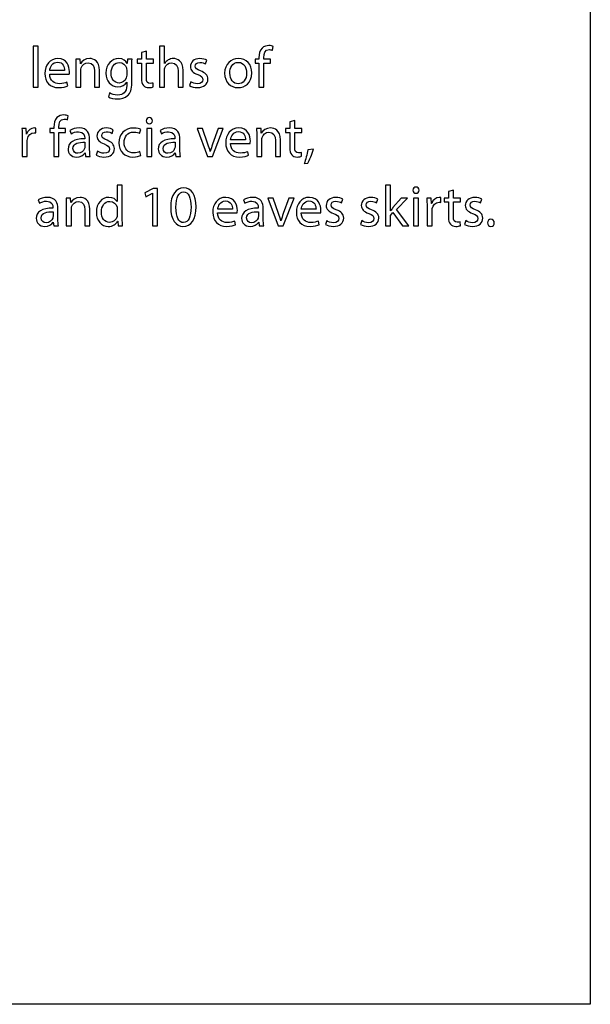
# Model space of a CAD drawing. Units: millimetres. Extents: x 10 to 1179, y 10 to 831.
# Drawn here: x 1137 to 1179, y 10 to 82 of the extents above; entities that cross this region are included whole.
import ezdxf

# ---------------------------------------------------------------- set-up
doc = ezdxf.new("R2010")
doc.units = ezdxf.units.MM
doc.layers.get('0').update_dxf_attribs({"linetype": 'CONTINUOUS'})

msp = doc.modelspace()

# ---------------------------------------------------------------- linework, layer by layer
at = {"color": 0}
for p, q in [((1179.18, 831.176), (1179.18, 10.1768)), ((1179.18, 151.491), (1179.18, 10.1768)), ((1138.78, 80.2845), (1138.41, 80.2845)), ((1138.41, 80.2845), (1138.41, 77.2968)), ((1138.78, 77.2968), (1138.78, 80.2845)), ((1148.02, 80.2845), (1147.65, 80.2845)), ((1147.65, 80.2845), (1147.65, 77.2968)), ((1148.02, 79.0113), (1148.02, 80.2845)), ((1155.92, 79.9814), (1155.98, 80.2679)), ((1141.84, 79.3309), (1141.52, 79.3309)), ((1141.86, 78.9947), (1141.84, 79.3309)), ((1145.31, 79.3309), (1145.29, 79.0279)), ((1145.64, 79.3309), (1145.31, 79.3309)), ((1146.33, 79.3309), (1146.02, 79.3309)), ((1146.02, 79.3309), (1146.02, 79.0497)), ((1146.69, 79.9151), (1146.33, 79.8216)), ((1146.33, 79.8216), (1146.33, 79.3309)), ((1146.69, 79.3309), (1146.69, 79.9151)), ((1147.22, 79.3309), (1146.69, 79.3309)), ((1147.22, 79.0497), (1147.22, 79.3309)), ((1151.02, 78.9838), (1151.11, 79.2536)), ((1153.43, 79.3806), (1153.43, 79.3806)), ((1154.93, 79.3309), (1154.65, 79.3309)), ((1154.65, 79.3309), (1154.65, 79.0497)), ((1154.93, 79.43), (1154.93, 79.3309)), ((1155.29, 79.3309), (1155.29, 79.4413)), ((1155.78, 79.3309), (1155.29, 79.3309)), ((1155.78, 79.0497), (1155.78, 79.3309)), ((1141.53, 78.7799), (1141.53, 77.2968)), ((1141.87, 78.9947), (1141.86, 78.9947)), ((1145.25, 78.5315), (1145.25, 78.1625)), ((1145.29, 79.0279), (1145.29, 79.0279)), ((1145.62, 77.5892), (1145.62, 78.7742)), ((1146.02, 79.0497), (1146.33, 79.0497)), ((1146.33, 79.0497), (1146.33, 77.942)), ((1146.69, 77.953), (1146.69, 79.0497)), ((1146.69, 79.0497), (1147.22, 79.0497)), ((1148.02, 79.0113), (1148.02, 79.0113)), ((1153.42, 79.0995), (1153.42, 79.0995)), ((1154.65, 79.0497), (1154.93, 79.0497)), ((1154.93, 79.0497), (1154.93, 77.2968)), ((1155.29, 77.2968), (1155.29, 79.0497)), ((1155.29, 79.0497), (1155.78, 79.0497)), ((1140.7, 78.5096), (1139.62, 78.5096)), ((1139.62, 78.2451), (1141.05, 78.2451)), ((1141.9, 77.2968), (1141.9, 78.5206)), ((1142.89, 78.4712), (1142.89, 77.2968)), ((1143.26, 77.2968), (1143.26, 78.5096)), ((1148.02, 77.2968), (1148.02, 78.5262)), ((1149.01, 78.4655), (1149.01, 77.2968)), ((1149.38, 77.2968), (1149.38, 78.5096)), ((1138.41, 77.2968), (1138.78, 77.2968)), ((1140.94, 77.3797), (1140.88, 77.6443)), ((1141.53, 77.2968), (1141.9, 77.2968)), ((1142.89, 77.2968), (1143.26, 77.2968)), ((1145.25, 77.6443), (1145.25, 77.6443)), ((1145.25, 77.6443), (1145.25, 77.4181)), ((1147.2, 77.3081), (1147.18, 77.5836)), ((1147.65, 77.2968), (1148.02, 77.2968)), ((1149.01, 77.2968), (1149.38, 77.2968)), ((1149.95, 77.6774), (1149.85, 77.3963)), ((1154.93, 77.2968), (1155.29, 77.2968)), ((1144, 76.8671), (1143.91, 76.5859)), ((1140.91, 74.9018), (1140.96, 75.1886)), ((1146.91, 75.0563), (1146.91, 75.0563)), ((1137.9, 74.2516), (1137.58, 74.2516)), ((1137.92, 73.8547), (1137.9, 74.2516)), ((1138.6, 73.9373), (1138.6, 74.2844)), ((1139.92, 74.2516), (1139.63, 74.2516)), ((1139.63, 74.2516), (1139.63, 73.9704)), ((1139.92, 74.3507), (1139.92, 74.2516)), ((1140.28, 74.2516), (1140.28, 74.3617)), ((1140.77, 74.2516), (1140.28, 74.2516)), ((1140.77, 73.9704), (1140.77, 74.2516)), ((1147.1, 74.2516), (1146.73, 74.2516)), ((1146.73, 74.2516), (1146.73, 72.2175)), ((1147.1, 72.2175), (1147.1, 74.2516)), ((1150.4, 74.2516), (1151.17, 72.2175)), ((1150.8, 74.2516), (1150.4, 74.2516)), ((1151.2, 73.1104), (1150.8, 74.2516)), ((1151.52, 72.2175), (1152.32, 74.2516)), ((1151.94, 74.2516), (1151.54, 73.1104)), ((1152.32, 74.2516), (1151.94, 74.2516)), ((1155.08, 74.2516), (1154.75, 74.2516)), ((1155.1, 73.9151), (1155.08, 74.2516)), ((1157.18, 74.2516), (1156.87, 74.2516)), ((1156.87, 74.2516), (1156.87, 73.9704)), ((1157.55, 74.8358), (1157.18, 74.742)), ((1157.18, 74.742), (1157.18, 74.2516)), ((1157.55, 74.2516), (1157.55, 74.8358)), ((1158.07, 74.2516), (1157.55, 74.2516)), ((1158.07, 73.9704), (1158.07, 74.2516)), ((1137.6, 73.6177), (1137.6, 72.2175)), ((1137.93, 73.8547), (1137.92, 73.8547)), ((1139.63, 73.9704), (1139.92, 73.9704)), ((1139.92, 73.9704), (1139.92, 72.2175)), ((1140.28, 72.2175), (1140.28, 73.9704)), ((1140.28, 73.9704), (1140.77, 73.9704)), ((1141.1, 74.1193), (1141.19, 73.8766)), ((1142.18, 73.557), (1142.18, 73.5129)), ((1144.18, 73.9041), (1144.27, 74.1743)), ((1146.2, 73.9041), (1146.29, 74.1909)), ((1147.7, 74.1193), (1147.79, 73.8766)), ((1148.78, 73.557), (1148.78, 73.5129)), ((1154.77, 73.7002), (1154.77, 72.2175)), ((1155.1, 73.9151), (1155.1, 73.9151)), ((1156.87, 73.9704), (1157.18, 73.9704)), ((1157.18, 73.9704), (1157.18, 72.8624)), ((1157.55, 72.8733), (1157.55, 73.9704)), ((1157.55, 73.9704), (1158.07, 73.9704)), ((1137.96, 72.2175), (1137.96, 73.3033)), ((1142.19, 73.2536), (1142.19, 72.9008)), ((1142.54, 72.7026), (1142.54, 73.4688)), ((1148.79, 73.2536), (1148.79, 72.9008)), ((1149.15, 72.7026), (1149.15, 73.4688)), ((1152.85, 73.1654), (1154.28, 73.1654)), ((1153.94, 73.43), (1152.86, 73.43)), ((1155.14, 72.2175), (1155.14, 73.4413)), ((1156.13, 73.3915), (1156.13, 72.2175)), ((1156.5, 72.2175), (1156.5, 73.43)), ((1137.6, 72.2175), (1137.96, 72.2175)), ((1139.92, 72.2175), (1140.28, 72.2175)), ((1142.2, 72.4764), (1142.21, 72.4764)), ((1142.21, 72.4764), (1142.24, 72.2175)), ((1142.24, 72.2175), (1142.58, 72.2175)), ((1143.11, 72.5978), (1143.01, 72.3166)), ((1146.28, 72.2947), (1146.21, 72.5703)), ((1146.73, 72.2175), (1147.1, 72.2175)), ((1148.8, 72.4764), (1148.81, 72.4764)), ((1148.81, 72.4764), (1148.84, 72.2175)), ((1148.84, 72.2175), (1149.18, 72.2175)), ((1151.17, 72.2175), (1151.52, 72.2175)), ((1151.37, 72.5868), (1151.36, 72.5868)), ((1154.17, 72.3), (1154.11, 72.5646)), ((1154.77, 72.2175), (1155.14, 72.2175)), ((1156.13, 72.2175), (1156.5, 72.2175)), ((1158.05, 72.2284), (1158.04, 72.5039)), ((1158.91, 72.7467), (1158.5, 72.7026)), ((1158.24, 71.6993), (1158.51, 71.7268)), ((1144.56, 70.1255), (1144.56, 68.9074)), ((1144.93, 70.1255), (1144.56, 70.1255)), ((1144.93, 67.6617), (1144.93, 70.1255)), ((1149.42, 69.9163), (1149.42, 69.9163)), ((1164.55, 70.1255), (1164.18, 70.1255)), ((1164.18, 70.1255), (1164.18, 67.1382)), ((1164.55, 68.2406), (1164.55, 70.1255)), ((1166.42, 69.9766), (1166.42, 69.9766)), ((1141.14, 69.172), (1140.81, 69.172)), ((1141.16, 68.8358), (1141.14, 69.172)), ((1147.19, 69.8722), (1146.59, 69.5523)), ((1146.59, 69.5523), (1146.66, 69.2711)), ((1146.66, 69.2711), (1147.14, 69.5247)), ((1147.14, 69.5247), (1147.15, 69.5247)), ((1147.15, 69.5247), (1147.15, 67.1382)), ((1147.5, 69.8722), (1147.19, 69.8722)), ((1147.5, 67.1382), (1147.5, 69.8722)), ((1149.4, 69.6295), (1149.4, 69.6295)), ((1155.57, 69.172), (1156.34, 67.1382)), ((1155.97, 69.172), (1155.57, 69.172)), ((1156.36, 68.0311), (1155.97, 69.172)), ((1156.69, 67.1382), (1157.5, 69.172)), ((1157.11, 69.172), (1156.71, 68.0311)), ((1157.5, 69.172), (1157.11, 69.172)), ((1165.34, 69.172), (1164.74, 68.472)), ((1165, 68.3341), (1165.79, 69.172)), ((1165.79, 69.172), (1165.34, 69.172)), ((1166.61, 69.172), (1166.24, 69.172)), ((1166.24, 69.172), (1166.24, 67.1382)), ((1166.61, 67.1382), (1166.61, 69.172)), ((1167.54, 69.172), (1167.21, 69.172)), ((1167.55, 68.7751), (1167.54, 69.172)), ((1168.24, 68.858), (1168.24, 69.2051)), ((1168.8, 69.172), (1168.48, 69.172)), ((1168.48, 69.172), (1168.48, 68.8908)), ((1169.16, 69.7562), (1168.8, 69.6627)), ((1168.8, 69.6627), (1168.8, 69.172)), ((1169.16, 69.172), (1169.16, 69.7562)), ((1169.69, 69.172), (1169.16, 69.172)), ((1169.69, 68.8908), (1169.69, 69.172)), ((1138.77, 69.0397), (1138.86, 68.7973)), ((1139.85, 68.4773), (1139.85, 68.4332)), ((1140.83, 68.6209), (1140.83, 67.1382)), ((1141.17, 68.8358), (1141.16, 68.8358)), ((1144.56, 68.9074), (1144.56, 68.9074)), ((1153.8, 69.0397), (1153.89, 68.7973)), ((1154.88, 68.4773), (1154.88, 68.4332)), ((1160.96, 68.8248), (1161.06, 69.0947)), ((1163.54, 68.8248), (1163.63, 69.0947)), ((1167.23, 68.538), (1167.23, 67.1382)), ((1167.57, 68.7751), (1167.55, 68.7751)), ((1168.48, 68.8908), (1168.8, 68.8908)), ((1168.8, 68.8908), (1168.8, 67.7831)), ((1169.16, 67.794), (1169.16, 68.8908)), ((1169.16, 68.8908), (1169.69, 68.8908)), ((1171.14, 68.8248), (1171.24, 69.0947)), ((1139.86, 68.1743), (1139.86, 67.8215)), ((1140.22, 67.6233), (1140.22, 68.3891)), ((1141.2, 67.1382), (1141.2, 68.3616)), ((1142.19, 68.3122), (1142.19, 67.1382)), ((1142.56, 67.1382), (1142.56, 68.3507)), ((1144.56, 68.345), (1144.56, 67.9923)), ((1151.9, 68.0861), (1153.33, 68.0861)), ((1152.99, 68.3507), (1151.91, 68.3507)), ((1154.89, 68.1743), (1154.89, 67.8215)), ((1155.24, 67.6233), (1155.24, 68.3891)), ((1159.11, 68.3507), (1158.02, 68.3507)), ((1158.02, 68.0861), (1159.45, 68.0861)), ((1164.56, 68.2406), (1164.55, 68.2406)), ((1164.55, 67.9041), (1164.74, 68.1136)), ((1164.55, 67.1382), (1164.55, 67.9041)), ((1164.74, 68.1136), (1165.44, 67.1382)), ((1165.89, 67.1382), (1165, 68.3341)), ((1167.6, 67.1382), (1167.6, 68.224)), ((1139.87, 67.3971), (1139.88, 67.3971)), ((1139.88, 67.3971), (1139.91, 67.1382)), ((1139.91, 67.1382), (1140.25, 67.1382)), ((1140.83, 67.1382), (1141.2, 67.1382)), ((1142.19, 67.1382), (1142.56, 67.1382)), ((1144.59, 67.491), (1144.6, 67.491)), ((1144.6, 67.491), (1144.62, 67.1382)), ((1144.62, 67.1382), (1144.95, 67.1382)), ((1147.15, 67.1382), (1147.5, 67.1382)), ((1153.22, 67.2207), (1153.16, 67.4853)), ((1154.91, 67.3971), (1154.92, 67.3971)), ((1154.92, 67.3971), (1154.95, 67.1382)), ((1154.95, 67.1382), (1155.28, 67.1382)), ((1156.34, 67.1382), (1156.69, 67.1382)), ((1156.54, 67.5072), (1156.53, 67.5072)), ((1159.34, 67.2207), (1159.28, 67.4853)), ((1159.89, 67.5185), (1159.8, 67.2373)), ((1162.46, 67.5185), (1162.37, 67.2373)), ((1164.18, 67.1382), (1164.55, 67.1382)), ((1165.44, 67.1382), (1165.89, 67.1382)), ((1166.24, 67.1382), (1166.61, 67.1382)), ((1167.23, 67.1382), (1167.6, 67.1382)), ((1169.67, 67.1491), (1169.65, 67.4247)), ((1170.07, 67.5185), (1169.97, 67.2373)), ((1171.91, 67.0941), (1171.91, 67.0941)), ((1179.18, 10.1768), (10.1768, 10.1768)), ((1179.18, 10.1768), (1087.46, 10.1768))]:
    msp.add_line(p, q, dxfattribs=at)
at = {"color": 7}
for p, q in [((1179.18, 151.491), (1179.18, 10.1768)), ((1179.18, 10.1768), (1087.46, 10.1768))]:
    msp.add_line(p, q, dxfattribs=at)
at = {"color": 0}
for points in [[(1155.16, 80.1412), (1154.99, 79.9758), (1154.93, 79.7168), (1154.93, 79.43)], [(1155.66, 80.3286), (1155.49, 80.3286), (1155.3, 80.2735), (1155.16, 80.1412)], [(1155.29, 79.4413), (1155.29, 79.7553), (1155.37, 80.0308), (1155.69, 80.0308)], [(1155.98, 80.2679), (1155.91, 80.301), (1155.79, 80.3286), (1155.66, 80.3286)], [(1155.69, 80.0308), (1155.8, 80.0308), (1155.87, 80.0089), (1155.92, 79.9814)], [(1140.22, 79.3806), (1139.63, 79.3806), (1139.26, 78.8956), (1139.26, 78.2835)], [(1141.06, 78.4214), (1141.06, 78.7961), (1140.88, 79.3806), (1140.22, 79.3806)], [(1141.52, 79.3309), (1141.53, 79.1655), (1141.53, 78.9891), (1141.53, 78.7799)], [(1142.55, 79.3806), (1142.21, 79.3806), (1141.97, 79.1877), (1141.87, 78.9947)], [(1143.26, 78.5096), (1143.26, 79.2095), (1142.83, 79.3806), (1142.55, 79.3806)], [(1144.65, 79.3806), (1144.19, 79.3806), (1143.73, 78.9891), (1143.73, 78.3001)], [(1145.29, 79.0279), (1145.19, 79.193), (1145, 79.3806), (1144.65, 79.3806)], [(1145.62, 78.7742), (1145.62, 79.0222), (1145.62, 79.1877), (1145.64, 79.3309)], [(1148.29, 79.2759), (1148.18, 79.2095), (1148.08, 79.1161), (1148.02, 79.0113)], [(1148.67, 79.3806), (1148.53, 79.3806), (1148.4, 79.3365), (1148.29, 79.2759)], [(1149.38, 78.5096), (1149.38, 79.2095), (1148.94, 79.3806), (1148.67, 79.3806)], [(1150.61, 79.3806), (1150.17, 79.3806), (1149.91, 79.1104), (1149.91, 78.7799)], [(1151.11, 79.2536), (1151, 79.32), (1150.82, 79.3806), (1150.61, 79.3806)], [(1153.43, 79.3806), (1152.87, 79.3806), (1152.42, 78.9781), (1152.42, 78.3001)], [(1154.41, 78.3332), (1154.41, 78.9563), (1154.01, 79.3806), (1153.43, 79.3806)], [(1139.62, 78.5096), (1139.65, 78.7686), (1139.81, 79.1161), (1140.19, 79.1161)], [(1140.19, 79.1161), (1140.6, 79.1161), (1140.71, 78.7467), (1140.7, 78.5096)], [(1141.9, 78.5206), (1141.9, 78.5813), (1141.91, 78.6476), (1141.92, 78.6917)], [(1141.92, 78.6917), (1141.99, 78.9009), (1142.18, 79.072), (1142.42, 79.072)], [(1142.42, 79.072), (1142.77, 79.072), (1142.89, 78.7961), (1142.89, 78.4712)], [(1144.11, 78.3167), (1144.11, 78.7908), (1144.36, 79.0885), (1144.71, 79.0885)], [(1144.71, 79.0885), (1144.99, 79.0885), (1145.16, 78.9122), (1145.23, 78.697)], [(1145.23, 78.697), (1145.25, 78.6476), (1145.25, 78.5922), (1145.25, 78.5315)], [(1148.02, 78.5262), (1148.02, 78.5978), (1148.02, 78.6529), (1148.04, 78.7026)], [(1148.04, 78.7026), (1148.11, 78.9009), (1148.3, 79.072), (1148.54, 79.072)], [(1148.54, 79.072), (1148.89, 79.072), (1149.01, 78.7961), (1149.01, 78.4655)], [(1149.91, 78.7799), (1149.91, 78.5372), (1150.08, 78.3332), (1150.45, 78.2066)], [(1150.27, 78.824), (1150.27, 78.9725), (1150.39, 79.0995), (1150.6, 79.0995)], [(1150.65, 78.4765), (1150.39, 78.5813), (1150.27, 78.6529), (1150.27, 78.824)], [(1150.6, 79.0995), (1150.8, 79.0995), (1150.94, 79.0332), (1151.02, 78.9838)], [(1152.8, 78.311), (1152.8, 78.697), (1152.98, 79.0995), (1153.42, 79.0995)], [(1153.42, 79.0995), (1153.86, 79.0995), (1154.03, 78.6638), (1154.03, 78.3167)], [(1139.26, 78.2835), (1139.26, 77.6661), (1139.64, 77.2527), (1140.27, 77.2527)], [(1140.32, 77.5395), (1139.95, 77.5395), (1139.63, 77.749), (1139.62, 78.2451)], [(1141.05, 78.2451), (1141.05, 78.2835), (1141.06, 78.3442), (1141.06, 78.4214)], [(1143.73, 78.3001), (1143.73, 77.7325), (1144.1, 77.3081), (1144.6, 77.3081)], [(1144.71, 77.5892), (1144.31, 77.5892), (1144.11, 77.9198), (1144.11, 78.3167)], [(1145.22, 77.9639), (1145.14, 77.7325), (1144.93, 77.5892), (1144.71, 77.5892)], [(1145.25, 78.1625), (1145.25, 78.1018), (1145.24, 78.0302), (1145.22, 77.9639)], [(1146.33, 77.942), (1146.33, 77.6993), (1146.37, 77.5173), (1146.47, 77.4129)], [(1146.97, 77.5561), (1146.77, 77.5561), (1146.69, 77.6993), (1146.69, 77.953)], [(1150.43, 77.2527), (1150.91, 77.2527), (1151.19, 77.5063), (1151.19, 77.8648)], [(1150.83, 77.8316), (1150.83, 77.6609), (1150.7, 77.5286), (1150.43, 77.5286)], [(1150.45, 78.2066), (1150.72, 78.1018), (1150.83, 78.008), (1150.83, 77.8316)], [(1151.19, 77.8648), (1151.19, 78.1678), (1151, 78.3442), (1150.65, 78.4765)], [(1152.42, 78.3001), (1152.42, 77.6552), (1152.85, 77.2527), (1153.4, 77.2527)], [(1153.41, 77.5286), (1153.05, 77.5286), (1152.8, 77.8648), (1152.8, 78.311)], [(1153.4, 77.2527), (1153.89, 77.2527), (1154.41, 77.578), (1154.41, 78.3332)], [(1154.03, 78.3167), (1154.03, 77.8591), (1153.77, 77.5286), (1153.41, 77.5286)], [(1140.27, 77.2527), (1140.59, 77.2527), (1140.81, 77.3247), (1140.94, 77.3797)], [(1140.88, 77.6443), (1140.74, 77.5892), (1140.58, 77.5395), (1140.32, 77.5395)], [(1144.6, 77.3081), (1144.91, 77.3081), (1145.13, 77.4569), (1145.25, 77.6443)], [(1145.25, 77.4181), (1145.25, 76.9056), (1144.98, 76.7073), (1144.6, 76.7073)], [(1145.32, 76.6632), (1145.53, 76.8396), (1145.62, 77.126), (1145.62, 77.5892)], [(1146.47, 77.4129), (1146.56, 77.3081), (1146.7, 77.2527), (1146.87, 77.2527)], [(1146.87, 77.2527), (1147.01, 77.2527), (1147.13, 77.2749), (1147.2, 77.3081)], [(1147.18, 77.5836), (1147.13, 77.5727), (1147.06, 77.5561), (1146.97, 77.5561)], [(1149.85, 77.3963), (1150, 77.3081), (1150.2, 77.2527), (1150.43, 77.2527)], [(1150.43, 77.5286), (1150.25, 77.5286), (1150.05, 77.6055), (1149.95, 77.6774)], [(1143.91, 76.5859), (1144.08, 76.4755), (1144.34, 76.4205), (1144.59, 76.4205)], [(1144.6, 76.7073), (1144.34, 76.7073), (1144.14, 76.7842), (1144, 76.8671)], [(1144.59, 76.4205), (1144.84, 76.4205), (1145.13, 76.4755), (1145.32, 76.6632)], [(1140.15, 75.0616), (1139.98, 74.8965), (1139.92, 74.6372), (1139.92, 74.3507)], [(1140.65, 75.2493), (1140.47, 75.2493), (1140.29, 75.1939), (1140.15, 75.0616)], [(1140.28, 74.3617), (1140.28, 74.676), (1140.36, 74.9515), (1140.68, 74.9515)], [(1140.96, 75.1886), (1140.89, 75.2217), (1140.78, 75.2493), (1140.65, 75.2493)], [(1140.68, 74.9515), (1140.78, 74.9515), (1140.86, 74.9293), (1140.91, 74.9018)], [(1146.91, 75.0563), (1146.78, 75.0563), (1146.68, 74.9572), (1146.68, 74.8249)], [(1147.13, 74.8249), (1147.13, 74.9572), (1147.05, 75.0563), (1146.91, 75.0563)], [(1137.58, 74.2516), (1137.6, 74.0639), (1137.6, 73.86), (1137.6, 73.6177)], [(1138.5, 74.301), (1138.25, 74.301), (1138.03, 74.1246), (1137.93, 73.8547)], [(1138.6, 74.2844), (1138.57, 74.2957), (1138.54, 74.301), (1138.5, 74.301)], [(1141.77, 74.301), (1141.51, 74.301), (1141.27, 74.2294), (1141.1, 74.1193)], [(1142.54, 73.4688), (1142.54, 73.8766), (1142.4, 74.301), (1141.77, 74.301)], [(1143.77, 74.301), (1143.33, 74.301), (1143.07, 74.0311), (1143.07, 73.7002)], [(1144.27, 74.1743), (1144.16, 74.2403), (1143.98, 74.301), (1143.77, 74.301)], [(1145.77, 74.2957), (1145.11, 74.2957), (1144.68, 73.8382), (1144.68, 73.2151)], [(1146.29, 74.1909), (1146.19, 74.2403), (1146, 74.2957), (1145.77, 74.2957)], [(1146.68, 74.8249), (1146.68, 74.6979), (1146.77, 74.5987), (1146.91, 74.5987)], [(1146.91, 74.5987), (1147.05, 74.5987), (1147.14, 74.6979), (1147.13, 74.8249)], [(1148.37, 74.301), (1148.12, 74.301), (1147.87, 74.2294), (1147.7, 74.1193)], [(1149.15, 73.4688), (1149.15, 73.8766), (1149, 74.301), (1148.37, 74.301)], [(1153.45, 74.301), (1152.86, 74.301), (1152.5, 73.8159), (1152.5, 73.2042)], [(1154.3, 73.3418), (1154.3, 73.7168), (1154.12, 74.301), (1153.45, 74.301)], [(1154.75, 74.2516), (1154.76, 74.0862), (1154.77, 73.9098), (1154.77, 73.7002)], [(1155.78, 74.301), (1155.45, 74.301), (1155.21, 74.108), (1155.1, 73.9151)], [(1156.5, 73.43), (1156.5, 74.1303), (1156.06, 74.301), (1155.78, 74.301)], [(1137.98, 73.4741), (1138.03, 73.75), (1138.22, 73.9482), (1138.48, 73.9482)], [(1138.48, 73.9482), (1138.53, 73.9482), (1138.57, 73.9482), (1138.6, 73.9373)], [(1142.18, 73.5129), (1141.39, 73.5182), (1140.96, 73.2483), (1140.96, 72.7576)], [(1141.19, 73.8766), (1141.33, 73.9648), (1141.53, 74.0255), (1141.72, 74.0255)], [(1141.72, 74.0255), (1142.13, 74.0255), (1142.18, 73.7224), (1142.18, 73.557)], [(1143.07, 73.7002), (1143.07, 73.4579), (1143.24, 73.2536), (1143.61, 73.127)], [(1143.43, 73.7443), (1143.43, 73.8932), (1143.55, 74.0198), (1143.76, 74.0198)], [(1143.81, 73.3972), (1143.55, 73.502), (1143.43, 73.5736), (1143.43, 73.7443)], [(1143.76, 74.0198), (1143.96, 74.0198), (1144.1, 73.9539), (1144.18, 73.9041)], [(1145.06, 73.2317), (1145.06, 73.6561), (1145.31, 73.998), (1145.77, 73.998)], [(1145.77, 73.998), (1145.98, 73.998), (1146.12, 73.9539), (1146.2, 73.9041)], [(1148.78, 73.5129), (1147.99, 73.5182), (1147.56, 73.2483), (1147.56, 72.7576)], [(1147.79, 73.8766), (1147.93, 73.9648), (1148.13, 74.0255), (1148.32, 74.0255)], [(1148.32, 74.0255), (1148.73, 74.0255), (1148.78, 73.7224), (1148.78, 73.557)], [(1152.86, 73.43), (1152.88, 73.6893), (1153.05, 74.0364), (1153.42, 74.0364)], [(1153.42, 74.0364), (1153.84, 74.0364), (1153.94, 73.6671), (1153.94, 73.43)], [(1155.14, 73.4413), (1155.14, 73.502), (1155.14, 73.5679), (1155.16, 73.612)], [(1155.16, 73.612), (1155.22, 73.8216), (1155.41, 73.9923), (1155.65, 73.9923)], [(1155.65, 73.9923), (1156.01, 73.9923), (1156.13, 73.7168), (1156.13, 73.3915)], [(1137.96, 73.3033), (1137.96, 73.364), (1137.97, 73.4247), (1137.98, 73.4741)], [(1141.32, 72.7964), (1141.32, 73.1933), (1141.78, 73.2649), (1142.19, 73.2536)], [(1141.67, 72.4436), (1141.49, 72.4436), (1141.32, 72.5593), (1141.32, 72.7964)], [(1142.16, 72.7851), (1142.11, 72.6144), (1141.94, 72.4436), (1141.67, 72.4436)], [(1142.19, 72.9008), (1142.19, 72.8624), (1142.18, 72.8239), (1142.16, 72.7851)], [(1143.59, 72.1734), (1144.07, 72.1734), (1144.35, 72.427), (1144.35, 72.7851)], [(1143.61, 73.127), (1143.88, 73.0222), (1143.99, 72.9287), (1143.99, 72.7523)], [(1144.35, 72.7851), (1144.35, 73.0885), (1144.16, 73.2649), (1143.81, 73.3972)], [(1144.68, 73.2151), (1144.68, 72.5921), (1145.08, 72.1734), (1145.7, 72.1734)], [(1145.76, 72.4711), (1145.36, 72.4711), (1145.06, 72.7576), (1145.06, 73.2317)], [(1147.92, 72.7964), (1147.92, 73.1933), (1148.38, 73.2649), (1148.79, 73.2536)], [(1148.27, 72.4436), (1148.09, 72.4436), (1147.92, 72.5593), (1147.92, 72.7964)], [(1148.76, 72.7851), (1148.71, 72.6144), (1148.54, 72.4436), (1148.27, 72.4436)], [(1148.79, 72.9008), (1148.79, 72.8624), (1148.78, 72.8239), (1148.76, 72.7851)], [(1151.36, 72.5868), (1151.32, 72.7576), (1151.26, 72.923), (1151.2, 73.1104)], [(1151.54, 73.1104), (1151.47, 72.923), (1151.42, 72.7576), (1151.37, 72.5868)], [(1152.5, 73.2042), (1152.5, 72.5868), (1152.87, 72.1734), (1153.5, 72.1734)], [(1153.55, 72.4598), (1153.18, 72.4598), (1152.86, 72.6694), (1152.85, 73.1654)], [(1154.28, 73.1654), (1154.28, 73.2042), (1154.3, 73.2649), (1154.3, 73.3418)], [(1157.18, 72.8624), (1157.18, 72.62), (1157.22, 72.438), (1157.33, 72.3332)], [(1157.82, 72.4764), (1157.62, 72.4764), (1157.55, 72.62), (1157.55, 72.8733)], [(1140.96, 72.7576), (1140.96, 72.4598), (1141.17, 72.1734), (1141.58, 72.1734)], [(1141.58, 72.1734), (1141.87, 72.1734), (1142.09, 72.3166), (1142.2, 72.4764)], [(1142.58, 72.2175), (1142.56, 72.3554), (1142.54, 72.5262), (1142.54, 72.7026)], [(1143.01, 72.3166), (1143.16, 72.2284), (1143.36, 72.1734), (1143.59, 72.1734)], [(1143.59, 72.4489), (1143.4, 72.4489), (1143.21, 72.5262), (1143.11, 72.5978)], [(1143.99, 72.7523), (1143.99, 72.5812), (1143.86, 72.4489), (1143.59, 72.4489)], [(1145.7, 72.1734), (1145.97, 72.1734), (1146.18, 72.245), (1146.28, 72.2947)], [(1146.21, 72.5703), (1146.11, 72.5262), (1145.97, 72.4711), (1145.76, 72.4711)], [(1147.56, 72.7576), (1147.56, 72.4598), (1147.77, 72.1734), (1148.18, 72.1734)], [(1148.18, 72.1734), (1148.47, 72.1734), (1148.69, 72.3166), (1148.8, 72.4764)], [(1149.18, 72.2175), (1149.16, 72.3554), (1149.15, 72.5262), (1149.15, 72.7026)], [(1153.5, 72.1734), (1153.82, 72.1734), (1154.05, 72.245), (1154.17, 72.3)], [(1154.11, 72.5646), (1153.97, 72.5096), (1153.82, 72.4598), (1153.55, 72.4598)], [(1157.33, 72.3332), (1157.41, 72.2284), (1157.55, 72.1734), (1157.72, 72.1734)], [(1157.72, 72.1734), (1157.87, 72.1734), (1157.98, 72.1953), (1158.05, 72.2284)], [(1158.04, 72.5039), (1157.99, 72.493), (1157.92, 72.4764), (1157.82, 72.4764)], [(1158.5, 72.7026), (1158.45, 72.3995), (1158.34, 71.9473), (1158.24, 71.6993)], [(1158.51, 71.7268), (1158.63, 71.9254), (1158.81, 72.3882), (1158.91, 72.7467)], [(1149.42, 69.9163), (1148.87, 69.9163), (1148.47, 69.4147), (1148.47, 68.4939)], [(1150.33, 68.5327), (1150.33, 69.4034), (1150, 69.9163), (1149.42, 69.9163)], [(1166.42, 69.9766), (1166.29, 69.9766), (1166.2, 69.8775), (1166.2, 69.7452)], [(1166.65, 69.7452), (1166.65, 69.8775), (1166.56, 69.9766), (1166.42, 69.9766)], [(1139.44, 69.2217), (1139.19, 69.2217), (1138.94, 69.1501), (1138.77, 69.0397)], [(1140.22, 68.3891), (1140.22, 68.7973), (1140.07, 69.2217), (1139.44, 69.2217)], [(1140.81, 69.172), (1140.82, 69.0065), (1140.83, 68.8301), (1140.83, 68.6209)], [(1141.84, 69.2217), (1141.51, 69.2217), (1141.27, 69.0287), (1141.17, 68.8358)], [(1142.56, 68.3507), (1142.56, 69.0506), (1142.13, 69.2217), (1141.84, 69.2217)], [(1143.94, 69.2217), (1143.45, 69.2217), (1143.02, 68.8026), (1143.03, 68.1246)], [(1144.56, 68.9074), (1144.46, 69.0728), (1144.25, 69.2217), (1143.94, 69.2217)], [(1148.85, 68.4939), (1148.85, 69.2383), (1149.08, 69.6295), (1149.4, 69.6295)], [(1149.4, 69.6295), (1149.78, 69.6295), (1149.96, 69.1885), (1149.96, 68.5161)], [(1152.5, 69.2217), (1151.91, 69.2217), (1151.55, 68.7366), (1151.55, 68.1246)], [(1153.35, 68.2625), (1153.35, 68.6375), (1153.17, 69.2217), (1152.5, 69.2217)], [(1154.48, 69.2217), (1154.21, 69.2217), (1153.97, 69.1501), (1153.8, 69.0397)], [(1155.24, 68.3891), (1155.24, 68.7973), (1155.1, 69.2217), (1154.48, 69.2217)], [(1158.62, 69.2217), (1158.03, 69.2217), (1157.67, 68.7366), (1157.67, 68.1246)], [(1159.46, 68.2625), (1159.46, 68.6375), (1159.29, 69.2217), (1158.62, 69.2217)], [(1160.55, 69.2217), (1160.11, 69.2217), (1159.85, 68.9515), (1159.85, 68.6209)], [(1161.06, 69.0947), (1160.94, 69.161), (1160.76, 69.2217), (1160.55, 69.2217)], [(1163.13, 69.2217), (1162.69, 69.2217), (1162.42, 68.9515), (1162.42, 68.6209)], [(1163.63, 69.0947), (1163.51, 69.161), (1163.33, 69.2217), (1163.13, 69.2217)], [(1166.2, 69.7452), (1166.2, 69.6186), (1166.29, 69.5194), (1166.42, 69.5194)], [(1166.42, 69.5194), (1166.56, 69.5194), (1166.66, 69.6186), (1166.65, 69.7452)], [(1167.21, 69.172), (1167.23, 68.9846), (1167.23, 68.7807), (1167.23, 68.538)], [(1168.13, 69.2217), (1167.88, 69.2217), (1167.66, 69.0453), (1167.57, 68.7751)], [(1168.24, 69.2051), (1168.2, 69.2161), (1168.17, 69.2217), (1168.13, 69.2217)], [(1170.74, 69.2217), (1170.29, 69.2217), (1170.03, 68.9515), (1170.03, 68.6209)], [(1171.24, 69.0947), (1171.12, 69.161), (1170.94, 69.2217), (1170.74, 69.2217)], [(1138.86, 68.7973), (1139, 68.8855), (1139.2, 68.9462), (1139.39, 68.9462)], [(1139.39, 68.9462), (1139.8, 68.9462), (1139.85, 68.6428), (1139.85, 68.4773)], [(1141.2, 68.3616), (1141.2, 68.4223), (1141.2, 68.4886), (1141.22, 68.5327)], [(1141.22, 68.5327), (1141.29, 68.7419), (1141.47, 68.913), (1141.72, 68.913)], [(1141.72, 68.913), (1142.07, 68.913), (1142.19, 68.6375), (1142.19, 68.3122)], [(1143.4, 68.1411), (1143.4, 68.5934), (1143.63, 68.9296), (1144.02, 68.9296)], [(1144.02, 68.9296), (1144.29, 68.9296), (1144.49, 68.7366), (1144.55, 68.4996)], [(1144.55, 68.4996), (1144.56, 68.4555), (1144.56, 68.3891), (1144.56, 68.345)], [(1148.47, 68.4939), (1148.48, 67.5901), (1148.85, 67.0941), (1149.37, 67.0941)], [(1149.4, 67.3749), (1149.06, 67.3749), (1148.85, 67.7831), (1148.85, 68.4939)], [(1149.37, 67.0941), (1149.98, 67.0941), (1150.33, 67.6067), (1150.33, 68.5327)], [(1149.96, 68.5161), (1149.96, 67.8215), (1149.78, 67.3749), (1149.4, 67.3749)], [(1151.91, 68.3507), (1151.94, 68.6096), (1152.1, 68.9571), (1152.48, 68.9571)], [(1152.48, 68.9571), (1152.89, 68.9571), (1152.99, 68.5878), (1152.99, 68.3507)], [(1153.89, 68.7973), (1154.03, 68.8855), (1154.23, 68.9462), (1154.42, 68.9462)], [(1154.42, 68.9462), (1154.83, 68.9462), (1154.88, 68.6428), (1154.88, 68.4773)], [(1158.02, 68.3507), (1158.05, 68.6096), (1158.22, 68.9571), (1158.59, 68.9571)], [(1158.59, 68.9571), (1159.01, 68.9571), (1159.11, 68.5878), (1159.11, 68.3507)], [(1159.85, 68.6209), (1159.85, 68.3782), (1160.03, 68.1743), (1160.39, 68.0477)], [(1160.21, 68.665), (1160.21, 68.8139), (1160.33, 68.9405), (1160.54, 68.9405)], [(1160.59, 68.3175), (1160.33, 68.4223), (1160.21, 68.4939), (1160.21, 68.665)], [(1160.54, 68.9405), (1160.74, 68.9405), (1160.88, 68.8742), (1160.96, 68.8248)], [(1162.42, 68.6209), (1162.42, 68.3782), (1162.6, 68.1743), (1162.96, 68.0477)], [(1162.78, 68.665), (1162.78, 68.8139), (1162.9, 68.9405), (1163.12, 68.9405)], [(1163.16, 68.3175), (1162.9, 68.4223), (1162.78, 68.4939), (1162.78, 68.665)], [(1163.12, 68.9405), (1163.31, 68.9405), (1163.45, 68.8742), (1163.54, 68.8248)], [(1164.74, 68.472), (1164.68, 68.4004), (1164.61, 68.3122), (1164.56, 68.2406)], [(1167.61, 68.3948), (1167.66, 68.6703), (1167.85, 68.8689), (1168.11, 68.8689)], [(1168.11, 68.8689), (1168.16, 68.8689), (1168.2, 68.8689), (1168.24, 68.858)], [(1170.03, 68.6209), (1170.03, 68.3782), (1170.21, 68.1743), (1170.57, 68.0477)], [(1170.39, 68.665), (1170.39, 68.8139), (1170.51, 68.9405), (1170.72, 68.9405)], [(1170.77, 68.3175), (1170.51, 68.4223), (1170.39, 68.4939), (1170.39, 68.665)], [(1170.72, 68.9405), (1170.92, 68.9405), (1171.06, 68.8742), (1171.14, 68.8248)], [(1139.85, 68.4332), (1139.06, 68.4389), (1138.63, 68.1687), (1138.63, 67.6783)], [(1139, 67.7168), (1139, 68.1136), (1139.45, 68.1852), (1139.86, 68.1743)], [(1139.86, 67.8215), (1139.86, 67.7831), (1139.85, 67.7443), (1139.84, 67.7058)], [(1143.03, 68.1246), (1143.03, 67.5072), (1143.41, 67.0941), (1143.9, 67.0941)], [(1144, 67.3915), (1143.61, 67.3915), (1143.4, 67.7333), (1143.4, 68.1411)], [(1144.55, 67.8325), (1144.48, 67.5569), (1144.25, 67.3915), (1144, 67.3915)], [(1144.56, 67.9923), (1144.56, 67.9319), (1144.56, 67.8822), (1144.55, 67.8325)], [(1151.55, 68.1246), (1151.55, 67.5072), (1151.93, 67.0941), (1152.55, 67.0941)], [(1152.6, 67.3806), (1152.23, 67.3806), (1151.91, 67.5901), (1151.9, 68.0861)], [(1153.33, 68.0861), (1153.34, 68.1246), (1153.35, 68.1852), (1153.35, 68.2625)], [(1154.88, 68.4332), (1154.09, 68.4389), (1153.66, 68.1687), (1153.66, 67.6783)], [(1154.03, 67.7168), (1154.03, 68.1136), (1154.49, 68.1852), (1154.89, 68.1743)], [(1154.89, 67.8215), (1154.89, 67.7831), (1154.88, 67.7443), (1154.87, 67.7058)], [(1156.53, 67.5072), (1156.49, 67.6783), (1156.43, 67.8438), (1156.36, 68.0311)], [(1156.71, 68.0311), (1156.65, 67.8438), (1156.59, 67.6783), (1156.54, 67.5072)], [(1157.67, 68.1246), (1157.67, 67.5072), (1158.04, 67.0941), (1158.67, 67.0941)], [(1158.72, 67.3806), (1158.35, 67.3806), (1158.03, 67.5901), (1158.02, 68.0861)], [(1159.45, 68.0861), (1159.45, 68.1246), (1159.46, 68.1852), (1159.46, 68.2625)], [(1160.39, 68.0477), (1160.66, 67.9429), (1160.77, 67.849), (1160.77, 67.6727)], [(1161.13, 67.7058), (1161.13, 68.0089), (1160.95, 68.1852), (1160.59, 68.3175)], [(1162.96, 68.0477), (1163.24, 67.9429), (1163.34, 67.849), (1163.34, 67.6727)], [(1163.7, 67.7058), (1163.7, 68.0089), (1163.52, 68.1852), (1163.16, 68.3175)], [(1167.6, 68.224), (1167.6, 68.2847), (1167.61, 68.345), (1167.61, 68.3948)], [(1168.8, 67.7831), (1168.8, 67.5404), (1168.84, 67.3587), (1168.94, 67.2539)], [(1169.44, 67.3971), (1169.24, 67.3971), (1169.16, 67.5404), (1169.16, 67.794)], [(1170.57, 68.0477), (1170.84, 67.9429), (1170.95, 67.849), (1170.95, 67.6727)], [(1171.31, 67.7058), (1171.31, 68.0089), (1171.13, 68.1852), (1170.77, 68.3175)], [(1138.63, 67.6783), (1138.63, 67.3806), (1138.84, 67.0941), (1139.25, 67.0941)], [(1139.35, 67.364), (1139.16, 67.364), (1139, 67.4797), (1139, 67.7168)], [(1139.25, 67.0941), (1139.54, 67.0941), (1139.76, 67.2373), (1139.87, 67.3971)], [(1139.84, 67.7058), (1139.78, 67.5351), (1139.61, 67.364), (1139.35, 67.364)], [(1140.25, 67.1382), (1140.23, 67.2758), (1140.22, 67.4469), (1140.22, 67.6233)], [(1143.9, 67.0941), (1144.23, 67.0941), (1144.48, 67.2648), (1144.59, 67.491)], [(1144.95, 67.1382), (1144.93, 67.2758), (1144.93, 67.4853), (1144.93, 67.6617)], [(1152.55, 67.0941), (1152.87, 67.0941), (1153.1, 67.1657), (1153.22, 67.2207)], [(1153.16, 67.4853), (1153.03, 67.4303), (1152.87, 67.3806), (1152.6, 67.3806)], [(1153.66, 67.6783), (1153.66, 67.3806), (1153.87, 67.0941), (1154.28, 67.0941)], [(1154.38, 67.364), (1154.19, 67.364), (1154.03, 67.4797), (1154.03, 67.7168)], [(1154.28, 67.0941), (1154.57, 67.0941), (1154.79, 67.2373), (1154.91, 67.3971)], [(1154.87, 67.7058), (1154.81, 67.5351), (1154.64, 67.364), (1154.38, 67.364)], [(1155.28, 67.1382), (1155.26, 67.2758), (1155.24, 67.4469), (1155.24, 67.6233)], [(1158.67, 67.0941), (1158.99, 67.0941), (1159.22, 67.1657), (1159.34, 67.2207)], [(1159.28, 67.4853), (1159.15, 67.4303), (1158.98, 67.3806), (1158.72, 67.3806)], [(1159.8, 67.2373), (1159.94, 67.1491), (1160.14, 67.0941), (1160.37, 67.0941)], [(1160.37, 67.3696), (1160.18, 67.3696), (1159.99, 67.4469), (1159.89, 67.5185)], [(1160.37, 67.0941), (1160.85, 67.0941), (1161.13, 67.3474), (1161.13, 67.7058)], [(1160.77, 67.6727), (1160.77, 67.5019), (1160.64, 67.3696), (1160.37, 67.3696)], [(1162.37, 67.2373), (1162.51, 67.1491), (1162.71, 67.0941), (1162.94, 67.0941)], [(1162.95, 67.3696), (1162.76, 67.3696), (1162.57, 67.4469), (1162.46, 67.5185)], [(1162.94, 67.0941), (1163.42, 67.0941), (1163.7, 67.3474), (1163.7, 67.7058)], [(1163.34, 67.6727), (1163.34, 67.5019), (1163.21, 67.3696), (1162.95, 67.3696)], [(1168.94, 67.2539), (1169.03, 67.1491), (1169.17, 67.0941), (1169.34, 67.0941)], [(1169.34, 67.0941), (1169.48, 67.0941), (1169.6, 67.116), (1169.67, 67.1491)], [(1169.65, 67.4247), (1169.6, 67.4137), (1169.53, 67.3971), (1169.44, 67.3971)], [(1169.97, 67.2373), (1170.12, 67.1491), (1170.32, 67.0941), (1170.55, 67.0941)], [(1170.55, 67.3696), (1170.37, 67.3696), (1170.17, 67.4469), (1170.07, 67.5185)], [(1170.55, 67.0941), (1171.03, 67.0941), (1171.31, 67.3474), (1171.31, 67.7058)], [(1170.95, 67.6727), (1170.95, 67.5019), (1170.82, 67.3696), (1170.55, 67.3696)], [(1171.91, 67.6233), (1171.77, 67.6233), (1171.66, 67.5128), (1171.66, 67.3587)], [(1171.66, 67.3587), (1171.66, 67.2042), (1171.76, 67.0941), (1171.91, 67.0941)], [(1172.15, 67.3587), (1172.15, 67.5128), (1172.05, 67.6233), (1171.91, 67.6233)], [(1171.91, 67.0941), (1172.06, 67.0941), (1172.15, 67.2042), (1172.15, 67.3587)]]:
    msp.add_open_spline(points, degree=3, dxfattribs=at)

doc.saveas('drawing.dxf')
